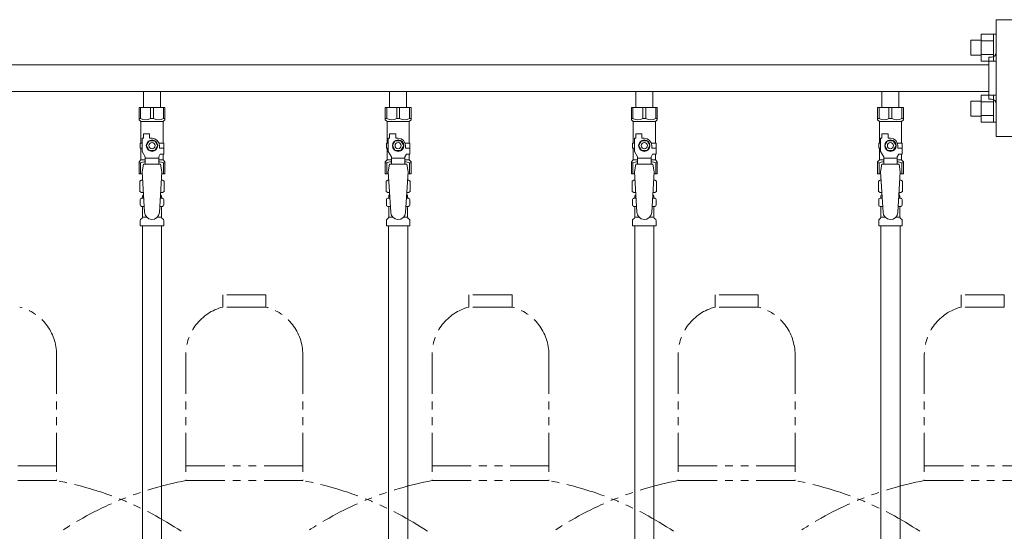
# Model space of a CAD drawing. Units: millimetres. Extents: x 7320 to 13976, y 7374 to 12291.
# Drawn here: x 8493 to 9293, y 8606 to 9021 of the extents above; entities that cross this region are included whole.
import ezdxf

# ---------------------------------------------------------------- set-up
doc = ezdxf.new("R2010")
doc.units = ezdxf.units.MM
doc.linetypes.add('PHANTOM', pattern=[63.5, 31.75, -6.35, 6.35, -6.35, 6.35, -6.35])
doc.layers.add('NoLayerName_010', color=7, linetype='Continuous')
doc.layers.add('ガス配管細', color=4, linetype='Continuous', lineweight=20)

msp = doc.modelspace()

# ---------------------------------------------------------------- linework, layer by layer
at = {"color": 3, "lineweight": 9}
for p, q in [((9286.26, 8926.37), (9286.26, 9021.37)), ((9299.26, 9021.37), (9286.26, 9021.37)), ((8320.26, 8984.72), (9280.26, 8984.72)), ((9280.26, 8956.87), (9280.26, 8990.87)), ((9280.26, 8990.87), (9282.26, 8990.87)), ((8320.26, 8963.02), (9280.26, 8963.02)), ((8593.36, 8963.02), (8593.36, 8950.02)), ((8593.36, 8963.02), (8607.16, 8963.02)), ((8607.16, 8963.02), (8607.16, 8950.02)), ((8793.36, 8963.02), (8793.36, 8950.02)), ((8793.36, 8963.02), (8807.16, 8963.02)), ((8807.16, 8963.02), (8807.16, 8950.02)), ((8993.36, 8963.02), (8993.36, 8950.02)), ((8993.36, 8963.02), (9007.16, 8963.02)), ((9007.16, 8963.02), (9007.16, 8950.02)), ((9193.36, 8963.02), (9193.36, 8950.02)), ((9193.36, 8963.02), (9207.16, 8963.02)), ((9207.16, 8963.02), (9207.16, 8950.02)), ((9280.26, 8956.87), (9282.26, 8956.87)), ((8589.76, 8950.02), (8610.76, 8950.02)), ((8589.76, 8940.02), (8589.76, 8950.02)), ((8590.95, 8941.02), (8590.95, 8950.02)), ((8599.07, 8941.02), (8599.07, 8950.02)), ((8601.45, 8941.02), (8601.45, 8950.02)), ((8609.57, 8941.02), (8609.57, 8950.02)), ((8610.76, 8940.02), (8610.76, 8950.02)), ((8789.76, 8950.02), (8810.76, 8950.02)), ((8789.76, 8940.02), (8789.76, 8950.02)), ((8790.95, 8941.02), (8790.95, 8950.02)), ((8799.07, 8941.02), (8799.07, 8950.02)), ((8801.45, 8941.02), (8801.45, 8950.02)), ((8809.57, 8941.02), (8809.57, 8950.02)), ((8810.76, 8940.02), (8810.76, 8950.02)), ((8989.76, 8950.02), (9010.76, 8950.02)), ((8989.76, 8940.02), (8989.76, 8950.02)), ((8990.95, 8941.02), (8990.95, 8950.02)), ((8999.07, 8941.02), (8999.07, 8950.02)), ((9001.45, 8941.02), (9001.45, 8950.02)), ((9009.57, 8941.02), (9009.57, 8950.02)), ((9010.76, 8940.02), (9010.76, 8950.02)), ((9189.76, 8950.02), (9210.76, 8950.02)), ((9189.76, 8940.02), (9189.76, 8950.02)), ((9190.95, 8941.02), (9190.95, 8950.02)), ((9199.07, 8941.02), (9199.07, 8950.02)), ((9201.45, 8941.02), (9201.45, 8950.02)), ((9209.57, 8941.02), (9209.57, 8950.02)), ((9210.76, 8940.02), (9210.76, 8950.02)), ((8590.95, 8941.02), (8589.76, 8941.02)), ((8589.76, 8940.02), (8591.26, 8938.52)), ((8591.26, 8921.02), (8591.26, 8938.52)), ((8591.26, 8938.52), (8609.26, 8938.52)), ((8599.07, 8941.02), (8601.45, 8941.02)), ((8610.76, 8940.02), (8609.26, 8938.52)), ((8609.26, 8921.02), (8609.26, 8938.52)), ((8609.57, 8941.02), (8610.76, 8941.02)), ((8790.95, 8941.02), (8789.76, 8941.02)), ((8789.76, 8940.02), (8791.26, 8938.52)), ((8791.26, 8921.02), (8791.26, 8938.52)), ((8791.26, 8938.52), (8809.26, 8938.52)), ((8799.07, 8941.02), (8801.45, 8941.02)), ((8810.76, 8940.02), (8809.26, 8938.52)), ((8809.26, 8921.02), (8809.26, 8938.52)), ((8809.57, 8941.02), (8810.76, 8941.02)), ((8990.95, 8941.02), (8989.76, 8941.02)), ((8989.76, 8940.02), (8991.26, 8938.52)), ((8991.26, 8921.02), (8991.26, 8938.52)), ((8991.26, 8938.52), (9009.26, 8938.52)), ((8999.07, 8941.02), (9001.45, 8941.02)), ((9010.76, 8940.02), (9009.26, 8938.52)), ((9009.26, 8921.02), (9009.26, 8938.52)), ((9009.57, 8941.02), (9010.76, 8941.02)), ((9190.95, 8941.02), (9189.76, 8941.02)), ((9189.76, 8940.02), (9191.26, 8938.52)), ((9191.26, 8921.02), (9191.26, 8938.52)), ((9191.26, 8938.52), (9209.26, 8938.52)), ((9199.07, 8941.02), (9201.45, 8941.02)), ((9210.76, 8940.02), (9209.26, 8938.52)), ((9209.26, 8921.02), (9209.26, 8938.52)), ((9209.57, 8941.02), (9210.76, 8941.02)), ((8593.26, 8925.02), (8593.26, 8928.62)), ((8593.26, 8928.62), (8598.26, 8928.62)), ((8598.26, 8925.02), (8598.26, 8928.62)), ((8793.26, 8925.02), (8793.26, 8928.62)), ((8793.26, 8928.62), (8798.26, 8928.62)), ((8798.26, 8925.02), (8798.26, 8928.62)), ((8993.26, 8925.02), (8993.26, 8928.62)), ((8993.26, 8928.62), (8998.26, 8928.62)), ((8998.26, 8925.02), (8998.26, 8928.62)), ((9193.26, 8925.02), (9193.26, 8928.62)), ((9193.26, 8928.62), (9198.26, 8928.62)), ((9198.26, 8925.02), (9198.26, 8928.62)), ((8592.26, 8921.02), (8590.76, 8921.02)), ((8590.76, 8921.02), (8590.76, 8917.02)), ((8592.26, 8914.27), (8592.26, 8925.02)), ((8593.26, 8925.02), (8592.26, 8925.02)), ((8597.95, 8923.02), (8595.64, 8919.02)), ((8602.57, 8923.02), (8597.95, 8923.02)), ((8600.26, 8925.02), (8598.26, 8925.02)), ((8604.88, 8919.02), (8602.57, 8923.02)), ((8605.92, 8921.02), (8609.76, 8921.02)), ((8609.76, 8921.02), (8609.76, 8917.02)), ((8609.76, 8921.02), (8609.76, 8917.02)), ((8792.26, 8921.02), (8790.76, 8921.02)), ((8790.76, 8921.02), (8790.76, 8917.02)), ((8792.26, 8914.27), (8792.26, 8925.02)), ((8793.26, 8925.02), (8792.26, 8925.02)), ((8797.95, 8923.02), (8795.64, 8919.02)), ((8802.57, 8923.02), (8797.95, 8923.02)), ((8800.26, 8925.02), (8798.26, 8925.02)), ((8804.88, 8919.02), (8802.57, 8923.02)), ((8805.92, 8921.02), (8809.76, 8921.02)), ((8809.76, 8921.02), (8809.76, 8917.02)), ((8809.76, 8921.02), (8809.76, 8917.02)), ((8992.26, 8921.02), (8990.76, 8921.02)), ((8990.76, 8921.02), (8990.76, 8917.02)), ((8992.26, 8914.27), (8992.26, 8925.02)), ((8993.26, 8925.02), (8992.26, 8925.02)), ((8997.95, 8923.02), (8995.64, 8919.02)), ((9002.57, 8923.02), (8997.95, 8923.02)), ((9000.26, 8925.02), (8998.26, 8925.02)), ((9004.88, 8919.02), (9002.57, 8923.02)), ((9005.92, 8921.02), (9009.76, 8921.02)), ((9009.76, 8921.02), (9009.76, 8917.02)), ((9009.76, 8921.02), (9009.76, 8917.02)), ((9192.26, 8921.02), (9190.76, 8921.02)), ((9190.76, 8921.02), (9190.76, 8917.02)), ((9192.26, 8914.27), (9192.26, 8925.02)), ((9193.26, 8925.02), (9192.26, 8925.02)), ((9197.95, 8923.02), (9195.64, 8919.02)), ((9202.57, 8923.02), (9197.95, 8923.02)), ((9200.26, 8925.02), (9198.26, 8925.02)), ((9204.88, 8919.02), (9202.57, 8923.02)), ((9205.92, 8921.02), (9209.76, 8921.02)), ((9209.76, 8921.02), (9209.76, 8917.02)), ((9209.76, 8921.02), (9209.76, 8917.02)), ((9286.26, 8926.37), (9299.26, 8926.37)), ((8590.76, 8917.02), (8592.26, 8917.02)), ((8591.26, 8907.52), (8591.26, 8917.02)), ((8594.76, 8909.94), (8592.26, 8914.27)), ((8595.64, 8919.02), (8597.95, 8915.02)), ((8597.95, 8915.02), (8602.57, 8915.02)), ((8602.57, 8915.02), (8604.88, 8919.02)), ((8605.76, 8909.94), (8606.96, 8912.02)), ((8606.26, 8919.02), (8606.26, 8917.02)), ((8609.86, 8917.02), (8606.26, 8917.02)), ((8609.86, 8912.02), (8606.96, 8912.02)), ((8609.26, 8907.52), (8609.26, 8912.02)), ((8609.86, 8912.02), (8609.86, 8917.02)), ((8790.76, 8917.02), (8792.26, 8917.02)), ((8791.26, 8907.52), (8791.26, 8917.02)), ((8794.76, 8909.94), (8792.26, 8914.27)), ((8795.64, 8919.02), (8797.95, 8915.02)), ((8797.95, 8915.02), (8802.57, 8915.02)), ((8802.57, 8915.02), (8804.88, 8919.02)), ((8805.76, 8909.94), (8806.96, 8912.02)), ((8806.26, 8919.02), (8806.26, 8917.02)), ((8809.86, 8917.02), (8806.26, 8917.02)), ((8809.86, 8912.02), (8806.96, 8912.02)), ((8809.26, 8907.52), (8809.26, 8912.02)), ((8809.86, 8912.02), (8809.86, 8917.02)), ((8990.76, 8917.02), (8992.26, 8917.02)), ((8991.26, 8907.52), (8991.26, 8917.02)), ((8994.76, 8909.94), (8992.26, 8914.27)), ((8995.64, 8919.02), (8997.95, 8915.02)), ((8997.95, 8915.02), (9002.57, 8915.02)), ((9002.57, 8915.02), (9004.88, 8919.02)), ((9005.76, 8909.94), (9006.96, 8912.02)), ((9006.26, 8919.02), (9006.26, 8917.02)), ((9009.86, 8917.02), (9006.26, 8917.02)), ((9009.86, 8912.02), (9006.96, 8912.02)), ((9009.26, 8907.52), (9009.26, 8912.02)), ((9009.86, 8912.02), (9009.86, 8917.02)), ((9190.76, 8917.02), (9192.26, 8917.02)), ((9191.26, 8907.52), (9191.26, 8917.02)), ((9194.76, 8909.94), (9192.26, 8914.27)), ((9195.64, 8919.02), (9197.95, 8915.02)), ((9197.95, 8915.02), (9202.57, 8915.02)), ((9202.57, 8915.02), (9204.88, 8919.02)), ((9205.76, 8909.94), (9206.96, 8912.02)), ((9206.26, 8919.02), (9206.26, 8917.02)), ((9209.86, 8917.02), (9206.26, 8917.02)), ((9209.86, 8912.02), (9206.96, 8912.02)), ((9209.26, 8907.52), (9209.26, 8912.02)), ((9209.86, 8912.02), (9209.86, 8917.02)), ((8589.76, 8906.02), (8591.26, 8907.52)), ((8589.76, 8906.02), (8589.76, 8896.02)), ((8590.95, 8905.02), (8589.76, 8905.02)), ((8590.95, 8905.02), (8590.95, 8896.02)), ((8591.26, 8907.52), (8594.76, 8907.52)), ((8593.26, 8904.02), (8592.26, 8897.82)), ((8607.26, 8904.03), (8593.26, 8904.03)), ((8594.76, 8904.03), (8594.76, 8909.94)), ((8605.76, 8908.8), (8594.76, 8908.8)), ((8605.76, 8904.03), (8605.76, 8909.94)), ((8605.76, 8907.52), (8609.26, 8907.52)), ((8607.26, 8904.02), (8608.26, 8897.82)), ((8610.76, 8906.02), (8609.26, 8907.52)), ((8609.57, 8905.02), (8609.57, 8896.02)), ((8609.57, 8905.02), (8610.76, 8905.02)), ((8610.76, 8906.02), (8610.76, 8896.02)), ((8789.76, 8906.02), (8791.26, 8907.52)), ((8789.76, 8906.02), (8789.76, 8896.02)), ((8790.95, 8905.02), (8789.76, 8905.02)), ((8790.95, 8905.02), (8790.95, 8896.02)), ((8791.26, 8907.52), (8794.76, 8907.52)), ((8793.26, 8904.02), (8792.26, 8897.82)), ((8807.26, 8904.03), (8793.26, 8904.03)), ((8794.76, 8904.03), (8794.76, 8909.94)), ((8805.76, 8908.8), (8794.76, 8908.8)), ((8805.76, 8904.03), (8805.76, 8909.94)), ((8805.76, 8907.52), (8809.26, 8907.52)), ((8807.26, 8904.02), (8808.26, 8897.82)), ((8810.76, 8906.02), (8809.26, 8907.52)), ((8809.57, 8905.02), (8809.57, 8896.02)), ((8809.57, 8905.02), (8810.76, 8905.02)), ((8810.76, 8906.02), (8810.76, 8896.02)), ((8989.76, 8906.02), (8991.26, 8907.52)), ((8989.76, 8906.02), (8989.76, 8896.02)), ((8990.95, 8905.02), (8989.76, 8905.02)), ((8990.95, 8905.02), (8990.95, 8896.02)), ((8991.26, 8907.52), (8994.76, 8907.52)), ((8993.26, 8904.02), (8992.26, 8897.82)), ((9007.26, 8904.03), (8993.26, 8904.03)), ((8994.76, 8904.03), (8994.76, 8909.94)), ((9005.76, 8908.8), (8994.76, 8908.8)), ((9005.76, 8904.03), (9005.76, 8909.94)), ((9005.76, 8907.52), (9009.26, 8907.52)), ((9007.26, 8904.02), (9008.26, 8897.82)), ((9010.76, 8906.02), (9009.26, 8907.52)), ((9009.57, 8905.02), (9009.57, 8896.02)), ((9009.57, 8905.02), (9010.76, 8905.02)), ((9010.76, 8906.02), (9010.76, 8896.02)), ((9189.76, 8906.02), (9191.26, 8907.52)), ((9189.76, 8906.02), (9189.76, 8896.02)), ((9190.95, 8905.02), (9189.76, 8905.02)), ((9190.95, 8905.02), (9190.95, 8896.02)), ((9191.26, 8907.52), (9194.76, 8907.52)), ((9193.26, 8904.02), (9192.26, 8897.82)), ((9207.26, 8904.03), (9193.26, 8904.03)), ((9194.76, 8904.03), (9194.76, 8909.94)), ((9205.76, 8908.8), (9194.76, 8908.8)), ((9205.76, 8904.03), (9205.76, 8909.94)), ((9205.76, 8907.52), (9209.26, 8907.52)), ((9207.26, 8904.02), (9208.26, 8897.82)), ((9210.76, 8906.02), (9209.26, 8907.52)), ((9209.57, 8905.02), (9209.57, 8896.02)), ((9209.57, 8905.02), (9210.76, 8905.02)), ((9210.76, 8906.02), (9210.76, 8896.02)), ((8589.76, 8896.02), (8592.37, 8896.02)), ((8592.26, 8897.82), (8594.26, 8865.02)), ((8608.26, 8897.82), (8606.25, 8864.66)), ((8608.15, 8896.02), (8610.76, 8896.02)), ((8789.76, 8896.02), (8792.37, 8896.02)), ((8792.26, 8897.82), (8794.26, 8865.02)), ((8808.26, 8897.82), (8806.25, 8864.66)), ((8808.15, 8896.02), (8810.76, 8896.02)), ((8989.76, 8896.02), (8992.37, 8896.02)), ((8992.26, 8897.82), (8994.26, 8865.02)), ((9008.26, 8897.82), (9006.25, 8864.66)), ((9008.15, 8896.02), (9010.76, 8896.02)), ((9189.76, 8896.02), (9192.37, 8896.02)), ((9192.26, 8897.82), (9194.26, 8865.02)), ((9208.26, 8897.82), (9206.25, 8864.66)), ((9208.15, 8896.02), (9210.76, 8896.02)), ((8590.44, 8890.26), (8591.76, 8891.02)), ((8590.44, 8890.26), (8590.44, 8881.78)), ((8591.76, 8891.02), (8592.67, 8891.02)), ((8591.76, 8891.02), (8592.67, 8891.02)), ((8607.85, 8891.02), (8608.76, 8891.02)), ((8607.85, 8891.02), (8608.76, 8891.02)), ((8610.07, 8890.26), (8608.76, 8891.02)), ((8610.07, 8890.26), (8610.07, 8881.78)), ((8790.44, 8890.26), (8791.76, 8891.02)), ((8790.44, 8890.26), (8790.44, 8881.78)), ((8791.76, 8891.02), (8792.67, 8891.02)), ((8791.76, 8891.02), (8792.67, 8891.02)), ((8807.85, 8891.02), (8808.76, 8891.02)), ((8807.85, 8891.02), (8808.76, 8891.02)), ((8810.07, 8890.26), (8808.76, 8891.02)), ((8810.07, 8890.26), (8810.07, 8881.78)), ((8990.44, 8890.26), (8991.76, 8891.02)), ((8990.44, 8890.26), (8990.44, 8881.78)), ((8991.76, 8891.02), (8992.67, 8891.02)), ((8991.76, 8891.02), (8992.67, 8891.02)), ((9007.85, 8891.02), (9008.76, 8891.02)), ((9007.85, 8891.02), (9008.76, 8891.02)), ((9010.07, 8890.26), (9008.76, 8891.02)), ((9010.07, 8890.26), (9010.07, 8881.78)), ((9190.44, 8890.26), (9191.76, 8891.02)), ((9190.44, 8890.26), (9190.44, 8881.78)), ((9191.76, 8891.02), (9192.67, 8891.02)), ((9191.76, 8891.02), (9192.67, 8891.02)), ((9207.85, 8891.02), (9208.76, 8891.02)), ((9207.85, 8891.02), (9208.76, 8891.02)), ((9210.07, 8890.26), (9208.76, 8891.02)), ((9210.07, 8890.26), (9210.07, 8881.78)), ((8590.44, 8881.78), (8591.76, 8881.02)), ((8591.76, 8881.02), (8593.28, 8881.02)), ((8593.26, 8880.52), (8593.26, 8879.02)), ((8607.24, 8881.02), (8608.76, 8881.02)), ((8607.26, 8880.52), (8607.26, 8879.02)), ((8610.07, 8881.78), (8608.76, 8881.02)), ((8790.44, 8881.78), (8791.76, 8881.02)), ((8791.76, 8881.02), (8793.28, 8881.02)), ((8793.26, 8880.52), (8793.26, 8879.02)), ((8807.24, 8881.02), (8808.76, 8881.02)), ((8807.26, 8880.52), (8807.26, 8879.02)), ((8810.07, 8881.78), (8808.76, 8881.02)), ((8990.44, 8881.78), (8991.76, 8881.02)), ((8991.76, 8881.02), (8993.28, 8881.02)), ((8993.26, 8880.52), (8993.26, 8879.02)), ((9007.24, 8881.02), (9008.76, 8881.02)), ((9007.26, 8880.52), (9007.26, 8879.02)), ((9010.07, 8881.78), (9008.76, 8881.02)), ((9190.44, 8881.78), (9191.76, 8881.02)), ((9191.76, 8881.02), (9193.28, 8881.02)), ((9193.26, 8880.52), (9193.26, 8879.02)), ((9207.24, 8881.02), (9208.76, 8881.02)), ((9207.26, 8880.52), (9207.26, 8879.02)), ((9210.07, 8881.78), (9208.76, 8881.02)), ((8590.71, 8870.78), (8590.71, 8875.26)), ((8591.45, 8876.22), (8591.82, 8876.32)), ((8591.82, 8876.32), (8593.57, 8876.32)), ((8592.56, 8877.29), (8592.56, 8878.02)), ((8593.26, 8879.02), (8593.4, 8879.02)), ((8606.95, 8876.32), (8608.7, 8876.32)), ((8607.12, 8879.02), (8607.26, 8879.02)), ((8607.96, 8877.29), (8607.96, 8878.02)), ((8609.07, 8876.22), (8608.7, 8876.32)), ((8609.81, 8870.78), (8609.81, 8875.26)), ((8790.71, 8870.78), (8790.71, 8875.26)), ((8791.45, 8876.22), (8791.82, 8876.32)), ((8791.82, 8876.32), (8793.57, 8876.32)), ((8792.56, 8877.29), (8792.56, 8878.02)), ((8793.26, 8879.02), (8793.4, 8879.02)), ((8806.95, 8876.32), (8808.7, 8876.32)), ((8807.12, 8879.02), (8807.26, 8879.02)), ((8807.96, 8877.29), (8807.96, 8878.02)), ((8809.07, 8876.22), (8808.7, 8876.32)), ((8809.81, 8870.78), (8809.81, 8875.26)), ((8990.71, 8870.78), (8990.71, 8875.26)), ((8991.45, 8876.22), (8991.82, 8876.32)), ((8991.82, 8876.32), (8993.57, 8876.32)), ((8992.56, 8877.29), (8992.56, 8878.02)), ((8993.26, 8879.02), (8993.4, 8879.02)), ((9006.95, 8876.32), (9008.7, 8876.32)), ((9007.12, 8879.02), (9007.26, 8879.02)), ((9007.96, 8877.29), (9007.96, 8878.02)), ((9009.07, 8876.22), (9008.7, 8876.32)), ((9009.81, 8870.78), (9009.81, 8875.26)), ((9190.71, 8870.78), (9190.71, 8875.26)), ((9191.45, 8876.22), (9191.82, 8876.32)), ((9191.82, 8876.32), (9193.57, 8876.32)), ((9192.56, 8877.29), (9192.56, 8878.02)), ((9193.26, 8879.02), (9193.4, 8879.02)), ((9206.95, 8876.32), (9208.7, 8876.32)), ((9207.12, 8879.02), (9207.26, 8879.02)), ((9207.96, 8877.29), (9207.96, 8878.02)), ((9209.07, 8876.22), (9208.7, 8876.32)), ((9209.81, 8870.78), (9209.81, 8875.26)), ((8591.45, 8869.82), (8591.82, 8869.72)), ((8591.82, 8869.72), (8593.97, 8869.72)), ((8592.56, 8860.93), (8592.56, 8868.75)), ((8606.55, 8869.72), (8608.7, 8869.72)), ((8607.96, 8860.93), (8607.96, 8868.75)), ((8609.07, 8869.82), (8608.7, 8869.72)), ((8791.45, 8869.82), (8791.82, 8869.72)), ((8791.82, 8869.72), (8793.97, 8869.72)), ((8792.56, 8860.93), (8792.56, 8868.75)), ((8806.55, 8869.72), (8808.7, 8869.72)), ((8807.96, 8860.93), (8807.96, 8868.75)), ((8809.07, 8869.82), (8808.7, 8869.72)), ((8991.45, 8869.82), (8991.82, 8869.72)), ((8991.82, 8869.72), (8993.97, 8869.72)), ((8992.56, 8860.93), (8992.56, 8868.75)), ((9006.55, 8869.72), (9008.7, 8869.72)), ((9007.96, 8860.93), (9007.96, 8868.75)), ((9009.07, 8869.82), (9008.7, 8869.72)), ((9191.45, 8869.82), (9191.82, 8869.72)), ((9191.82, 8869.72), (9193.97, 8869.72)), ((9192.56, 8860.93), (9192.56, 8868.75)), ((9206.55, 8869.72), (9208.7, 8869.72)), ((9207.96, 8860.93), (9207.96, 8868.75)), ((9209.07, 8869.82), (9208.7, 8869.72)), ((8590.71, 8854.02), (8590.71, 8858.25)), ((8591, 8858.96), (8592.27, 8860.23)), ((8592.56, 8860.93), (8595.86, 8860.93)), ((8604.65, 8860.93), (8607.96, 8860.93)), ((8609.52, 8858.96), (8608.25, 8860.23)), ((8609.81, 8854.02), (8609.81, 8858.25)), ((8790.71, 8854.02), (8790.71, 8858.25)), ((8791, 8858.96), (8792.27, 8860.23)), ((8792.56, 8860.93), (8795.86, 8860.93)), ((8804.65, 8860.93), (8807.96, 8860.93)), ((8809.52, 8858.96), (8808.25, 8860.23)), ((8809.81, 8854.02), (8809.81, 8858.25)), ((8990.71, 8854.02), (8990.71, 8858.25)), ((8991, 8858.96), (8992.27, 8860.23)), ((8992.56, 8860.93), (8995.86, 8860.93)), ((9004.65, 8860.93), (9007.96, 8860.93)), ((9009.52, 8858.96), (9008.25, 8860.23)), ((9009.81, 8854.02), (9009.81, 8858.25)), ((9190.71, 8854.02), (9190.71, 8858.25)), ((9191, 8858.96), (9192.27, 8860.23)), ((9192.56, 8860.93), (9195.86, 8860.93)), ((9204.65, 8860.93), (9207.96, 8860.93)), ((9209.52, 8858.96), (9208.25, 8860.23)), ((9209.81, 8854.02), (9209.81, 8858.25)), ((8590.71, 8854.02), (8609.81, 8854.02)), ((8790.71, 8854.02), (8809.81, 8854.02)), ((8792.51, 8854.02), (8792.51, 8328.02)), ((8808.01, 8854.02), (8808.01, 8328.02)), ((8990.71, 8854.02), (9009.81, 8854.02)), ((9190.71, 8854.02), (9209.81, 8854.02)), ((9192.51, 8854.02), (9192.51, 8328.02)), ((9208.01, 8854.02), (9208.01, 8328.02))]:
    msp.add_line(p, q, dxfattribs=at)
at = {"color": 6, "linetype": 'Continuous', "lineweight": 9}
for p, q in [((9273.96, 9009.62), (9273.96, 8987.62)), ((9273.96, 9009.59), (9283.96, 9009.59)), ((9283.96, 9009.62), (9283.96, 8987.62)), ((9283.96, 9009.62), (9286.26, 9009.62)), ((9286.26, 8987.62), (9286.26, 9009.62)), ((9265.56, 9004.62), (9265.56, 8992.62)), ((9265.56, 9004.62), (9273.96, 9004.62)), ((9273.96, 9004.1), (9283.96, 9004.1)), ((9265.56, 8992.62), (9273.96, 8992.62)), ((9273.96, 8993.13), (9283.96, 8993.13)), ((9273.96, 8987.65), (9283.96, 8987.65)), ((9283.96, 8987.62), (9286.26, 8987.62)), ((9273.96, 8960.12), (9273.96, 8938.12)), ((9273.96, 8960.09), (9283.96, 8960.09)), ((9283.96, 8960.12), (9283.96, 8938.12)), ((9283.96, 8960.12), (9286.26, 8960.12)), ((9286.26, 8938.12), (9286.26, 8960.12)), ((9265.56, 8955.12), (9265.56, 8943.12)), ((9265.56, 8955.12), (9273.96, 8955.12)), ((9273.96, 8954.61), (9283.96, 8954.61)), ((9265.56, 8943.12), (9273.96, 8943.12)), ((9273.96, 8943.64), (9283.96, 8943.64)), ((9273.96, 8938.15), (9283.96, 8938.15)), ((9283.96, 8938.12), (9286.26, 8938.12))]:
    msp.add_line(p, q, dxfattribs=at)
at = {"color": 3, "lineweight": 9}
for centre, radius in [((8600.26, 8919.02), 4.62), ((8600.26, 8919.02), 2.5), ((8800.26, 8919.02), 4.62), ((8800.26, 8919.02), 2.5), ((9000.26, 8919.02), 4.62), ((9000.26, 8919.02), 2.5), ((9200.26, 8919.02), 4.62), ((9200.26, 8919.02), 2.5)]:
    msp.add_circle(centre, radius, dxfattribs=at)
for centre, radius, start, end in [((9282.26, 8994.87), 4, 270, 0), ((9282.26, 8952.87), 4, 0, 90), ((8595.01, 8949.93), 9.79, 245.4827, 294.5173), ((8605.51, 8949.93), 9.79, 245.4827, 294.5173), ((8795.01, 8949.93), 9.79, 245.4827, 294.5173), ((8805.51, 8949.93), 9.79, 245.4827, 294.5173), ((8995.01, 8949.93), 9.79, 245.4827, 294.5173), ((9005.51, 8949.93), 9.79, 245.4827, 294.5173), ((9195.01, 8949.93), 9.79, 245.4827, 294.5173), ((9205.51, 8949.93), 9.79, 245.4827, 294.5173), ((8600.26, 8919.02), 6, 0, 90), ((8800.26, 8919.02), 6, 0, 90), ((9000.26, 8919.02), 6, 0, 90), ((9200.26, 8919.02), 6, 0, 90), ((8595.01, 8896.11), 9.79, 91.46347, 114.5173), ((8605.51, 8896.11), 9.79, 65.4827, 88.53653), ((8795.01, 8896.11), 9.79, 91.46347, 114.5173), ((8805.51, 8896.11), 9.79, 65.4827, 88.53653), ((8995.01, 8896.11), 9.79, 91.46347, 114.5173), ((9005.51, 8896.11), 9.79, 65.4827, 88.53653), ((9195.01, 8896.11), 9.79, 91.46347, 114.5173), ((9205.51, 8896.11), 9.79, 65.4827, 88.53653), ((8592.9, 8886.67), 4.34, 92.95287, 115.61576), ((8607.62, 8886.67), 4.34, 64.38424, 87.01703), ((8792.9, 8886.67), 4.34, 92.95287, 115.61576), ((8807.62, 8886.67), 4.34, 64.38424, 87.01703), ((8992.9, 8886.67), 4.34, 92.95287, 115.61576), ((9007.62, 8886.67), 4.34, 64.38424, 87.01703), ((9192.9, 8886.67), 4.34, 92.95287, 115.61576), ((9207.62, 8886.67), 4.34, 64.38424, 87.01703), ((8592.9, 8885.36), 4.34, 244.38424, 275.07767), ((8592.76, 8880.52), 0.5, 360, 90), ((8607.62, 8885.36), 4.34, 264.99658, 295.61576), ((8607.76, 8880.52), 0.5, 90, 180), ((8792.9, 8885.36), 4.34, 244.38424, 275.07767), ((8792.76, 8880.52), 0.5, 360, 90), ((8807.62, 8885.36), 4.34, 264.99658, 295.61576), ((8807.76, 8880.52), 0.5, 90, 180), ((8992.9, 8885.36), 4.34, 244.38424, 275.07767), ((8992.76, 8880.52), 0.5, 360, 90), ((9007.62, 8885.36), 4.34, 264.99658, 295.61576), ((9007.76, 8880.52), 0.5, 90, 180), ((9192.9, 8885.36), 4.34, 244.38424, 275.07767), ((9192.76, 8880.52), 0.5, 360, 90), ((9207.62, 8885.36), 4.34, 264.99658, 295.61576), ((9207.76, 8880.52), 0.5, 90, 180), ((8591.71, 8875.26), 1, 105.00001, 180), ((8591.56, 8877.29), 1, 285.00001, 360), ((8593.56, 8878.02), 1, 98.79848, 180), ((8592.6, 8877.33), 0.612, 89.99999, 90.16865), ((8606.96, 8878.02), 1, 360, 80.83833), ((8608.96, 8877.29), 1, 180, 254.99999), ((8608.81, 8875.26), 1, 360, 74.99999), ((8791.71, 8875.26), 1, 105.00001, 180), ((8791.56, 8877.29), 1, 285.00001, 360), ((8793.56, 8878.02), 1, 98.79848, 180), ((8792.6, 8877.33), 0.612, 89.99999, 90.16865), ((8806.96, 8878.02), 1, 360, 80.83833), ((8808.96, 8877.29), 1, 180, 254.99999), ((8808.81, 8875.26), 1, 360, 74.99999), ((8991.71, 8875.26), 1, 105.00001, 180), ((8991.56, 8877.29), 1, 285.00001, 360), ((8993.56, 8878.02), 1, 98.79848, 180), ((8992.6, 8877.33), 0.612, 89.99999, 90.16865), ((9006.96, 8878.02), 1, 360, 80.83833), ((9008.96, 8877.29), 1, 180, 254.99999), ((9008.81, 8875.26), 1, 360, 74.99999), ((9191.71, 8875.26), 1, 105.00001, 180), ((9191.56, 8877.29), 1, 285.00001, 360), ((9193.56, 8878.02), 1, 98.79848, 180), ((9192.6, 8877.33), 0.612, 89.99999, 90.16865), ((9206.96, 8878.02), 1, 360, 80.83833), ((9208.96, 8877.29), 1, 180, 254.99999), ((9208.81, 8875.26), 1, 360, 74.99999), ((8591.71, 8870.78), 1, 180, 254.99999), ((8591.56, 8868.75), 1, 360, 74.99999), ((8600.26, 8865.02), 6, 180, 356.52979), ((8608.96, 8868.75), 1, 105.00001, 180), ((8608.81, 8870.78), 1, 285.00001, 360), ((8791.71, 8870.78), 1, 180, 254.99999), ((8791.56, 8868.75), 1, 360, 74.99999), ((8800.26, 8865.02), 6, 180, 356.52979), ((8808.96, 8868.75), 1, 105.00001, 180), ((8808.81, 8870.78), 1, 285.00001, 360), ((8991.71, 8870.78), 1, 180, 254.99999), ((8991.56, 8868.75), 1, 360, 74.99999), ((9000.26, 8865.02), 6, 180, 356.52979), ((9008.96, 8868.75), 1, 105.00001, 180), ((9008.81, 8870.78), 1, 285.00001, 360), ((9191.71, 8870.78), 1, 180, 254.99999), ((9191.56, 8868.75), 1, 360, 74.99999), ((9200.26, 8865.02), 6, 180, 356.52979), ((9208.96, 8868.75), 1, 105.00001, 180), ((9208.81, 8870.78), 1, 285.00001, 360), ((8591.71, 8858.25), 1, 135, 180), ((8591.56, 8860.93), 1, 315, 360), ((8608.96, 8860.93), 1, 180, 225), ((8608.81, 8858.25), 1, 360, 45), ((8791.71, 8858.25), 1, 135, 180), ((8791.56, 8860.93), 1, 315, 360), ((8808.96, 8860.93), 1, 180, 225), ((8808.81, 8858.25), 1, 360, 45), ((8991.71, 8858.25), 1, 135, 180), ((8991.56, 8860.93), 1, 315, 360), ((9008.96, 8860.93), 1, 180, 225), ((9008.81, 8858.25), 1, 360, 45), ((9191.71, 8858.25), 1, 135, 180), ((9191.56, 8860.93), 1, 315, 360), ((9208.96, 8860.93), 1, 180, 225), ((9208.81, 8858.25), 1, 360, 45)]:
    msp.add_arc(centre, radius, start, end, dxfattribs=at)
at = {"layer": 'NoLayerName_010', "color": 3, "linetype": 'Continuous', "lineweight": 9}
for p, q in [((8592.51, 8854.02), (8592.51, 7928.02)), ((8608.01, 8854.02), (8608.01, 7928.02)), ((8992.51, 8854.02), (8992.51, 7928.02)), ((9008.01, 8854.02), (9008.01, 7928.02))]:
    msp.add_line(p, q, dxfattribs=at)
at = {"layer": 'ガス配管細', "color": 4, "linetype": 'PHANTOM', "lineweight": 9}
for p, q in [((8692.76, 8797.87), (8657.76, 8797.87)), ((8657.76, 8797.87), (8657.76, 8787.87)), ((8692.76, 8797.87), (8692.76, 8787.87)), ((8892.76, 8797.87), (8857.76, 8797.87)), ((8857.76, 8797.87), (8857.76, 8787.87)), ((8892.76, 8797.87), (8892.76, 8787.87)), ((9092.76, 8797.87), (9057.76, 8797.87)), ((9057.76, 8797.87), (9057.76, 8787.87)), ((9092.76, 8797.87), (9092.76, 8787.87)), ((9292.76, 8797.87), (9257.76, 8797.87)), ((9257.76, 8797.87), (9257.76, 8787.87)), ((9292.76, 8797.87), (9292.76, 8787.87)), ((8692.76, 8787.87), (8657.76, 8787.87)), ((8892.76, 8787.87), (8857.76, 8787.87)), ((9092.76, 8787.87), (9057.76, 8787.87)), ((9292.76, 8787.87), (9257.76, 8787.87)), ((8522.76, 8749.14), (8522.76, 8646.87)), ((8627.76, 8749.14), (8627.76, 8646.87)), ((8722.76, 8749.14), (8722.76, 8646.87)), ((8827.76, 8749.14), (8827.76, 8646.87)), ((8922.76, 8749.14), (8922.76, 8646.87)), ((9027.76, 8749.14), (9027.76, 8646.87)), ((9122.76, 8749.14), (9122.76, 8646.87)), ((9227.76, 8749.14), (9227.76, 8646.87)), ((8427.76, 8658.87), (8522.76, 8658.87)), ((8627.76, 8658.87), (8722.76, 8658.87)), ((8827.76, 8658.87), (8922.76, 8658.87)), ((9027.76, 8658.87), (9122.76, 8658.87)), ((9227.76, 8658.87), (9322.76, 8658.87)), ((8427.76, 8646.87), (8522.76, 8646.87)), ((8627.76, 8646.87), (8722.76, 8646.87)), ((8827.76, 8646.87), (8922.76, 8646.87)), ((9027.76, 8646.87), (9122.76, 8646.87)), ((9227.76, 8646.87), (9322.76, 8646.87))]:
    msp.add_line(p, q, dxfattribs=at)
for centre, radius, start, end in [((8482.76, 8749.14), 40, 0, 75.52249), ((8667.76, 8749.14), 40, 104.47751, 180), ((8682.76, 8749.14), 40, 0, 75.52249), ((8867.76, 8749.14), 40, 104.47751, 180), ((8882.76, 8749.14), 40, 0, 75.52249), ((9067.76, 8749.14), 40, 104.47751, 180), ((9082.76, 8749.14), 40, 0, 75.52249), ((9267.76, 8749.14), 40, 104.47751, 180), ((8472.76, 8378.59), 272.9, 56.32678, 79.44286), ((8677.76, 8378.59), 272.9, 100.55714, 123.67322), ((8672.76, 8378.59), 272.9, 56.32678, 79.44286), ((8877.76, 8378.59), 272.9, 100.55714, 123.67322), ((8872.76, 8378.59), 272.9, 56.32678, 79.44286), ((9077.76, 8378.59), 272.9, 100.55714, 123.67322), ((9072.76, 8378.59), 272.9, 56.32678, 79.44286), ((9277.76, 8378.59), 272.9, 100.55714, 123.67322)]:
    msp.add_arc(centre, radius, start, end, dxfattribs=at)

doc.saveas('drawing.dxf')
